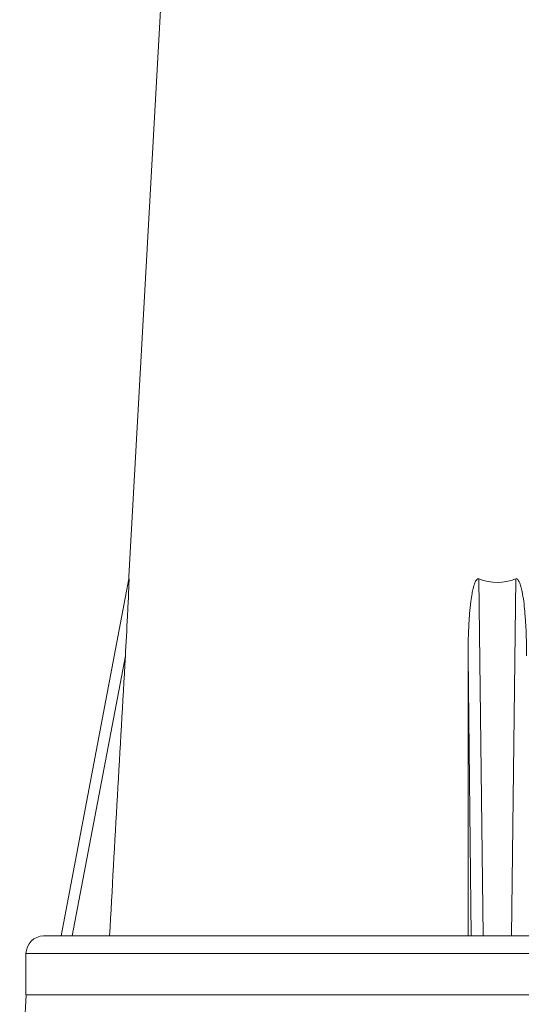
# Model space of a CAD drawing. Extents: x 6 to 3133, y 158 to 2665.
# Drawn here: x 205 to 247, y 240 to 324 of the extents above; entities that cross this region are included whole.
import ezdxf

# ---------------------------------------------------------------- set-up
doc = ezdxf.new("R2010")
doc.units = 0
doc.header["$LTSCALE"] = 0.5
doc.layers.add('1', color=7, linetype='Continuous', lineweight=13)

msp = doc.modelspace()

# ---------------------------------------------------------------- linework, layer by layer
at = {"layer": '1', "color": 250, "linetype": 'Continuous', "lineweight": 13}
for p, q in [((224.362, 459), (214.052, 276)), ((208.362, 246), (214.108, 276.292)), ((243.82, 276.292), (244.173, 246)), ((246.587, 246), (246.94, 276.292)), ((213.798, 269.757), (209.292, 246)), ((243.175, 246), (242.898, 269.757)), ((206.862, 246), (283.897, 246)), ((205.362, 244.5), (205.362, 241)), ((205.362, 244.5), (285.397, 244.5)), ((205.371, 241), (204.826, 230.597)), ((205.362, 241), (285.397, 241))]:
    msp.add_line(p, q, dxfattribs=at)
msp.add_arc((206.862, 244.5), 1.5, 90, 180, dxfattribs=at)
msp.add_ellipse((245.38, 403.342), major_axis=(0, 127.342), ratio=0.181111, start_param=3.073894, end_param=3.209292, dxfattribs=at)
for points, knots in [([(214.108, 276.292), (214.117, 276.343), (214.114, 276.174), (214.107, 275.919), (214.102, 275.782), (214.086, 275.374), (214.074, 275.097), (214.036, 274.262), (214.009, 273.699), (213.923, 272.012), (213.862, 270.885), (213.798, 269.757)], [0, 0, 0, 0, 0.0625, 0.0625, 0.125, 0.125, 0.25, 0.25, 0.5, 0.5, 1, 1, 1, 1]), ([(242.898, 269.757), (242.898, 270.423), (242.909, 271.089), (242.955, 272.287), (242.985, 272.82), (243.058, 273.696), (243.092, 274.039), (243.165, 274.605), (243.198, 274.829), (243.265, 275.197), (243.295, 275.343), (243.354, 275.585), (243.38, 275.681), (243.431, 275.841), (243.454, 275.905), (243.498, 276.012), (243.518, 276.055), (243.565, 276.143), (243.594, 276.188), (243.644, 276.242), (243.66, 276.258), (243.697, 276.283), (243.718, 276.293), (243.755, 276.301), (243.771, 276.302), (243.797, 276.299), (243.809, 276.296), (243.82, 276.292)], [0, 0, 0, 0, 0.294961, 0.294961, 0.531216, 0.531216, 0.684096, 0.684096, 0.783958, 0.783958, 0.849906, 0.849906, 0.894059, 0.894059, 0.924146, 0.924146, 0.945107, 0.945107, 0.968307, 0.968307, 0.978095, 0.978095, 0.988076, 0.988076, 0.994876, 0.994876, 1, 1, 1, 1]), ([(246.94, 276.292), (247.076, 276.343), (247.184, 276.174), (247.306, 275.919), (247.35, 275.782), (247.464, 275.374), (247.516, 275.097), (247.65, 274.262), (247.705, 273.699), (247.833, 272.012), (247.862, 270.885), (247.862, 269.757)], [0, 0, 0, 0, 0.0625, 0.0625, 0.125, 0.125, 0.25, 0.25, 0.5, 0.5, 1, 1, 1, 1])]:
    msp.add_open_spline(points, degree=3, knots=knots, dxfattribs=at)
for points in [[(212.456, 246), (212.903, 253.919), (213.351, 261.838), (213.798, 269.757)], [(242.898, 246), (242.898, 253.919), (242.898, 261.838), (242.898, 269.757)]]:
    msp.add_open_spline(points, degree=3, dxfattribs=at)

doc.saveas('drawing.dxf')
